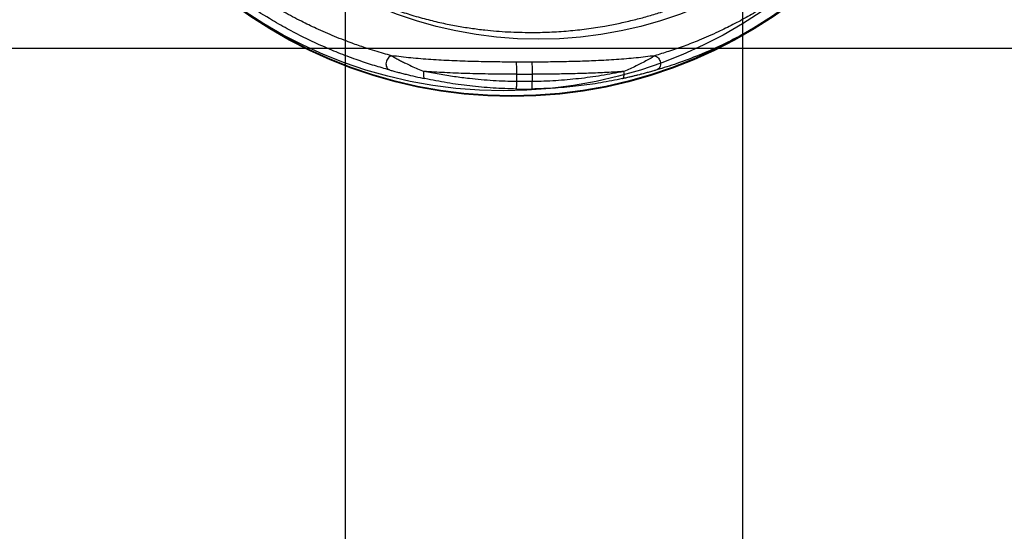
# Model space of a CAD drawing. Units: millimetres. Extents: x 17585 to 24562, y 29406 to 35221.
# Drawn here: x 20909 to 20949, y 31584 to 31605 of the extents above; entities that cross this region are included whole.
import ezdxf

# ---------------------------------------------------------------- set-up
doc = ezdxf.new("R2010")
doc.units = ezdxf.units.MM
doc.header["$LTSCALE"] = 200

msp = doc.modelspace()

# ---------------------------------------------------------------- linework, layer by layer
at = {"color": 7, "linetype": 'Continuous', "lineweight": 25}
for p, q in [((20921.986, 31620.48), (20921.986, 31513.723)), ((20937.986, 31513.786), (20937.986, 31620.512)), ((20040.061, 31603.646), (22107.173, 31603.646)), ((20929.495, 31603.084), (20928.879, 31603.084)), ((20928.891, 31602.595), (20929.507, 31602.595)), ((20928.891, 31602.297), (20928.891, 31602.595)), ((20929.507, 31602.595), (20929.507, 31602.297)), ((20929.507, 31602.297), (20928.891, 31602.297))]:
    msp.add_line(p, q, dxfattribs=at)
for centre, radius in [((20928.695, 31620.496), 18.797), ((20928.343, 31620.496), 18.565), ((20928.685, 31620.496), 18.77), ((20929.766, 31620.496), 16.494)]:
    msp.add_circle(centre, radius, dxfattribs=at)
for centre, radius, start, end in [((20892.092, 31623.635), 19.989, 270.027, 355.0775), ((20892.402, 31623.633), 19.987, 270.0223, 355.0823), ((20965.292, 31623.645), 19.999, 184.947, 269.9974), ((20965.398, 31623.645), 19.999, 184.9475, 269.9968), ((20929.191, 31620.481), 18.482, 269.0297, 270.9703)]:
    msp.add_arc(centre, radius, start, end, dxfattribs=at)
for points, knots in [([(20929.455, 31604.276), (20929.705, 31604.279), (20930.212, 31604.285), (20930.96, 31604.337), (20931.705, 31604.418), (20932.376, 31604.521), (20932.993, 31604.64), (20933.542, 31604.764), (20934.08, 31604.905), (20934.614, 31605.062), (20935.204, 31605.257), (20935.859, 31605.502), (20936.553, 31605.797), (20937.222, 31606.118), (20937.878, 31606.467), (20938.569, 31606.875), (20939.211, 31607.299), (20939.849, 31607.763), (20940.429, 31608.225), (20941.009, 31608.735), (20941.542, 31609.248), (20942.057, 31609.79), (20942.56, 31610.371), (20943.036, 31610.976), (20943.469, 31611.583), (20943.863, 31612.194), (20944.223, 31612.809), (20944.55, 31613.429), (20944.888, 31614.144), (20945.222, 31614.961), (20945.536, 31615.885), (20945.838, 31616.992), (20946.086, 31618.294), (20946.21, 31619.633), (20946.224, 31620.807), (20946.172, 31621.816), (20946.066, 31622.729), (20945.924, 31623.546), (20945.763, 31624.269), (20945.568, 31624.989), (20945.342, 31625.687), (20945.088, 31626.365), (20944.807, 31627.023), (20944.493, 31627.677), (20944.141, 31628.33), (20943.748, 31628.984), (20943.31, 31629.639), (20942.842, 31630.271), (20942.356, 31630.864), (20941.851, 31631.425), (20941.309, 31631.975), (20940.745, 31632.494), (20940.174, 31632.974), (20939.612, 31633.406), (20938.966, 31633.861), (20938.295, 31634.285), (20937.593, 31634.681), (20936.949, 31635.011), (20936.502, 31635.21), (20936.283, 31635.308)], [0, 0, 0, 0, 0.015496, 0.031346, 0.046651, 0.062674, 0.074806, 0.087479, 0.099793, 0.112033, 0.125221, 0.142421, 0.160539, 0.178073, 0.194945, 0.2134, 0.235311, 0.249904, 0.269749, 0.28799, 0.304627, 0.321853, 0.340273, 0.3579, 0.374741, 0.391025, 0.406884, 0.422326, 0.437363, 0.458672, 0.479466, 0.499784, 0.53132, 0.562348, 0.583138, 0.603984, 0.624947, 0.640275, 0.655797, 0.671533, 0.687504, 0.702653, 0.718144, 0.73399, 0.750205, 0.767301, 0.785052, 0.803468, 0.82101, 0.837976, 0.856015, 0.875129, 0.8921, 0.908948, 0.925614, 0.948566, 0.965612, 0.983055, 1, 1, 1, 1]), ([(20923.769, 31602.769), (20923.569, 31602.825), (20923.156, 31602.941), (20922.496, 31603.159), (20921.8, 31603.416), (20921.098, 31603.709), (20920.409, 31604.029), (20919.732, 31604.376), (20918.972, 31604.806), (20918.146, 31605.328), (20917.271, 31605.953), (20916.604, 31606.489), (20916.127, 31606.905), (20915.822, 31607.183), (20915.524, 31607.467), (20915.234, 31607.755), (20914.952, 31608.049), (20914.559, 31608.475), (20914.07, 31609.045), (20913.505, 31609.777), (20912.982, 31610.528), (20912.501, 31611.296), (20912.063, 31612.078), (20911.669, 31612.873), (20911.276, 31613.77), (20910.902, 31614.778), (20910.565, 31615.902), (20910.303, 31617.04), (20910.118, 31618.188), (20910.002, 31619.341), (20909.987, 31620.112), (20909.98, 31620.496)], [0, 0, 0, 0, 0.032321, 0.067197, 0.104652, 0.142015, 0.177517, 0.213265, 0.249268, 0.298828, 0.346986, 0.39377, 0.411781, 0.429586, 0.447186, 0.464585, 0.481783, 0.498784, 0.537433, 0.575058, 0.61169, 0.647364, 0.682119, 0.715996, 0.749039, 0.792626, 0.835325, 0.877269, 0.918598, 0.959458, 1, 1, 1, 1]), ([(20923.856, 31603.341), (20923.749, 31603.371), (20923.525, 31603.432), (20923.169, 31603.538), (20922.83, 31603.646), (20922.524, 31603.75), (20922.24, 31603.851), (20921.921, 31603.971), (20921.564, 31604.113), (20921.191, 31604.271), (20920.845, 31604.426), (20920.522, 31604.578), (20920.204, 31604.735), (20919.873, 31604.906), (20919.538, 31605.088), (20919.053, 31605.365), (20918.43, 31605.749), (20917.684, 31606.262), (20916.957, 31606.814), (20916.247, 31607.411), (20915.555, 31608.059), (20914.886, 31608.752), (20914.244, 31609.492), (20913.632, 31610.284), (20913.056, 31611.122), (20912.519, 31612.008), (20912.028, 31612.943), (20911.587, 31613.919), (20911.201, 31614.941), (20910.875, 31616.009), (20910.617, 31617.101), (20910.428, 31618.217), (20910.308, 31619.352), (20910.293, 31620.116), (20910.285, 31620.496)], [0, 0, 0, 0, 0.017904, 0.037359, 0.058366, 0.073166, 0.086926, 0.104067, 0.124588, 0.14427, 0.164163, 0.180257, 0.196278, 0.215687, 0.233854, 0.250782, 0.295053, 0.336802, 0.376035, 0.419488, 0.461168, 0.501095, 0.544348, 0.586018, 0.626147, 0.669134, 0.710691, 0.750896, 0.793389, 0.835097, 0.876147, 0.91743, 0.958852, 1, 1, 1, 1]), ([(20947.214, 31620.496), (20947.206, 31620.111), (20947.191, 31619.341), (20947.078, 31618.198), (20946.916, 31617.177), (20946.719, 31616.271), (20946.507, 31615.472), (20946.256, 31614.678), (20945.945, 31613.83), (20945.563, 31612.933), (20945.1, 31611.999), (20944.595, 31611.116), (20944.054, 31610.282), (20943.478, 31609.493), (20942.923, 31608.814), (20942.402, 31608.233), (20941.925, 31607.742), (20941.421, 31607.261), (20940.916, 31606.815), (20940.409, 31606.401), (20939.898, 31606.014), (20939.355, 31605.632), (20938.782, 31605.262), (20938.191, 31604.912), (20937.593, 31604.589), (20936.936, 31604.268), (20936.279, 31603.98), (20935.612, 31603.721), (20935.014, 31603.513), (20934.624, 31603.397), (20934.437, 31603.341)], [0, 0, 0, 0, 0.041683, 0.083193, 0.124698, 0.154992, 0.185838, 0.217291, 0.249404, 0.289852, 0.331387, 0.374087, 0.414125, 0.455669, 0.498762, 0.528561, 0.559366, 0.591184, 0.624024, 0.65302, 0.68356, 0.715649, 0.74929, 0.783779, 0.818202, 0.852164, 0.896195, 0.930589, 0.966656, 1, 1, 1, 1]), ([(20947.502, 31620.496), (20947.494, 31620.098), (20947.48, 31619.303), (20947.364, 31618.122), (20947.208, 31617.123), (20947.036, 31616.299), (20946.874, 31615.638), (20946.686, 31614.979), (20946.474, 31614.325), (20946.229, 31613.654), (20945.948, 31612.969), (20945.629, 31612.271), (20945.278, 31611.582), (20944.897, 31610.905), (20944.486, 31610.241), (20944.044, 31609.592), (20943.573, 31608.958), (20943.011, 31608.267), (20942.346, 31607.53), (20941.568, 31606.765), (20940.738, 31606.043), (20939.859, 31605.368), (20938.961, 31604.763), (20938.057, 31604.23), (20937.152, 31603.765), (20936.24, 31603.361), (20935.352, 31603.024), (20934.79, 31602.851), (20934.521, 31602.769)], [0, 0, 0, 0, 0.042056, 0.083922, 0.125758, 0.150157, 0.174881, 0.199956, 0.225409, 0.251266, 0.28021, 0.309752, 0.33992, 0.370744, 0.402248, 0.434459, 0.467398, 0.501087, 0.547962, 0.596333, 0.64624, 0.697718, 0.750799, 0.800827, 0.850737, 0.902562, 0.953304, 1, 1, 1, 1]), ([(20922.764, 31605.684), (20922.97, 31605.595), (20923.367, 31605.424), (20923.977, 31605.197), (20924.596, 31604.992), (20925.229, 31604.812), (20925.854, 31604.662), (20926.454, 31604.541), (20927.033, 31604.447), (20927.721, 31604.359), (20928.525, 31604.29), (20929.148, 31604.281), (20929.455, 31604.276)], [0, 0, 0, 0, 0.105719, 0.202878, 0.30195, 0.403882, 0.498696, 0.58578, 0.668954, 0.748446, 0.875987, 1, 1, 1, 1]), ([(20923.856, 31603.341), (20923.83, 31603.333), (20923.778, 31603.316), (20923.709, 31603.251), (20923.657, 31603.166), (20923.626, 31603.067), (20923.626, 31602.966), (20923.652, 31602.877), (20923.7, 31602.804), (20923.746, 31602.78), (20923.769, 31602.769)], [0, 0, 0, 0, 0.124784, 0.25, 0.375215, 0.5, 0.624784, 0.75, 0.875216, 1, 1, 1, 1]), ([(20923.856, 31603.341), (20923.889, 31603.32), (20923.954, 31603.279), (20924.101, 31603.202), (20924.253, 31603.122), (20924.434, 31603.027), (20924.65, 31602.927), (20924.898, 31602.819), (20925.071, 31602.745), (20925.157, 31602.707)], [0, 0, 0, 0, 0.133038, 0.25885, 0.383401, 0.507641, 0.671857, 0.835623, 1, 1, 1, 1]), ([(20928.879, 31603.084), (20928.717, 31603.085), (20928.428, 31603.086), (20927.991, 31603.09), (20927.57, 31603.097), (20927.133, 31603.107), (20926.702, 31603.121), (20926.133, 31603.144), (20925.435, 31603.183), (20924.621, 31603.247), (20924.111, 31603.31), (20923.856, 31603.341)], [0, 0, 0, 0, 0.092493, 0.165193, 0.249989, 0.333915, 0.417197, 0.500011, 0.667576, 0.833741, 1, 1, 1, 1]), ([(20934.437, 31603.341), (20934.19, 31603.31), (20933.697, 31603.247), (20932.904, 31603.183), (20932.238, 31603.145), (20931.716, 31603.123), (20931.353, 31603.111), (20930.986, 31603.101), (20930.616, 31603.094), (20930.243, 31603.088), (20929.869, 31603.085), (20929.619, 31603.085), (20929.495, 31603.084)], [0, 0, 0, 0, 0.166322, 0.332491, 0.5, 0.571338, 0.642698, 0.714193, 0.785562, 0.857046, 0.928967, 1, 1, 1, 1]), ([(20934.437, 31603.341), (20934.424, 31603.331), (20934.4, 31603.312), (20934.306, 31603.253), (20934.148, 31603.165), (20933.928, 31603.041), (20933.692, 31602.927), (20933.452, 31602.819), (20933.284, 31602.745), (20933.199, 31602.707)], [0, 0, 0, 0, 0.0687799, 0.1334143, 0.321178, 0.5074438, 0.6715352, 0.8354847, 1, 1, 1, 1]), ([(20934.437, 31603.341), (20934.464, 31603.333), (20934.519, 31603.316), (20934.589, 31603.25), (20934.643, 31603.166), (20934.674, 31603.067), (20934.673, 31602.966), (20934.644, 31602.877), (20934.594, 31602.804), (20934.545, 31602.781), (20934.521, 31602.769)], [0, 0, 0, 0, 0.124795, 0.250013, 0.375213, 0.499976, 0.624746, 0.74996, 0.875194, 1, 1, 1, 1]), ([(20923.769, 31602.769), (20923.811, 31602.757), (20923.909, 31602.73), (20924.076, 31602.685), (20924.256, 31602.638), (20924.494, 31602.578), (20924.806, 31602.503), (20925.066, 31602.446), (20925.197, 31602.418)], [0, 0, 0, 0, 0.107338, 0.24938, 0.371433, 0.499412, 0.747401, 1, 1, 1, 1]), ([(20928.891, 31602.595), (20928.546, 31602.597), (20927.874, 31602.6), (20926.9, 31602.622), (20925.996, 31602.655), (20925.431, 31602.69), (20925.157, 31602.707)], [0, 0, 0, 0, 0.271782, 0.529004, 0.771721, 1, 1, 1, 1]), ([(20928.891, 31602.297), (20928.575, 31602.307), (20927.935, 31602.327), (20927.096, 31602.403), (20926.373, 31602.494), (20925.761, 31602.59), (20925.361, 31602.668), (20925.157, 31602.707)], [0, 0, 0, 0, 0.247533, 0.500434, 0.662165, 0.828648, 1, 1, 1, 1]), ([(20933.199, 31602.707), (20932.972, 31602.693), (20932.509, 31602.662), (20931.793, 31602.632), (20931.062, 31602.611), (20930.303, 31602.599), (20929.782, 31602.597), (20929.507, 31602.595)], [0, 0, 0, 0, 0.193583, 0.395713, 0.589245, 0.783865, 1, 1, 1, 1]), ([(20933.199, 31602.707), (20932.899, 31602.649), (20932.309, 31602.534), (20931.388, 31602.412), (20930.456, 31602.326), (20929.826, 31602.307), (20929.507, 31602.297)], [0, 0, 0, 0, 0.257175, 0.505975, 0.750632, 1, 1, 1, 1]), ([(20934.521, 31602.769), (20934.482, 31602.757), (20934.389, 31602.73), (20934.23, 31602.685), (20934.057, 31602.638), (20933.904, 31602.598), (20933.765, 31602.563), (20933.645, 31602.533), (20933.522, 31602.503), (20933.407, 31602.476), (20933.281, 31602.448), (20933.196, 31602.429), (20933.144, 31602.418)], [0, 0, 0, 0, 0.1073161, 0.2492013, 0.3711287, 0.4990693, 0.5815215, 0.6649477, 0.7494087, 0.8327756, 0.8981417, 1, 1, 1, 1]), ([(20933.144, 31602.418), (20933.157, 31602.425), (20933.183, 31602.44), (20933.206, 31602.508), (20933.214, 31602.6), (20933.204, 31602.672), (20933.199, 31602.707)], [0, 0, 0, 0, 0.2499999, 0.4999998, 0.7499999, 1, 1, 1, 1]), ([(20928.878, 31602.001), (20928.564, 31602.011), (20927.933, 31602.03), (20926.998, 31602.119), (20926.078, 31602.244), (20925.492, 31602.36), (20925.197, 31602.418)], [0, 0, 0, 0, 0.24924, 0.500627, 0.749269, 1, 1, 1, 1]), ([(20933.144, 31602.418), (20932.856, 31602.36), (20932.281, 31602.244), (20931.374, 31602.119), (20930.447, 31602.03), (20929.818, 31602.011), (20929.504, 31602.001)], [0, 0, 0, 0, 0.250167, 0.50013, 0.750526, 1, 1, 1, 1])]:
    msp.add_open_spline(points, degree=3, knots=knots, dxfattribs=at)
for points in [[(20928.891, 31602.595), (20928.891, 31602.654), (20928.891, 31602.772), (20928.888, 31602.925), (20928.884, 31603.041), (20928.881, 31603.07), (20928.879, 31603.084)], [(20929.495, 31603.084), (20929.497, 31603.07), (20929.5, 31603.041), (20929.504, 31602.925), (20929.507, 31602.772), (20929.507, 31602.654), (20929.507, 31602.595)], [(20925.197, 31602.418), (20925.186, 31602.425), (20925.164, 31602.44), (20925.146, 31602.508), (20925.142, 31602.6), (20925.152, 31602.672), (20925.157, 31602.707)], [(20928.878, 31602.001), (20928.879, 31602.006), (20928.881, 31602.016), (20928.885, 31602.085), (20928.889, 31602.182), (20928.891, 31602.259), (20928.891, 31602.297)], [(20929.504, 31602.001), (20929.505, 31602.006), (20929.507, 31602.016), (20929.509, 31602.085), (20929.509, 31602.182), (20929.508, 31602.259), (20929.507, 31602.297)]]:
    msp.add_open_spline(points, degree=3, dxfattribs=at)

doc.saveas('drawing.dxf')
